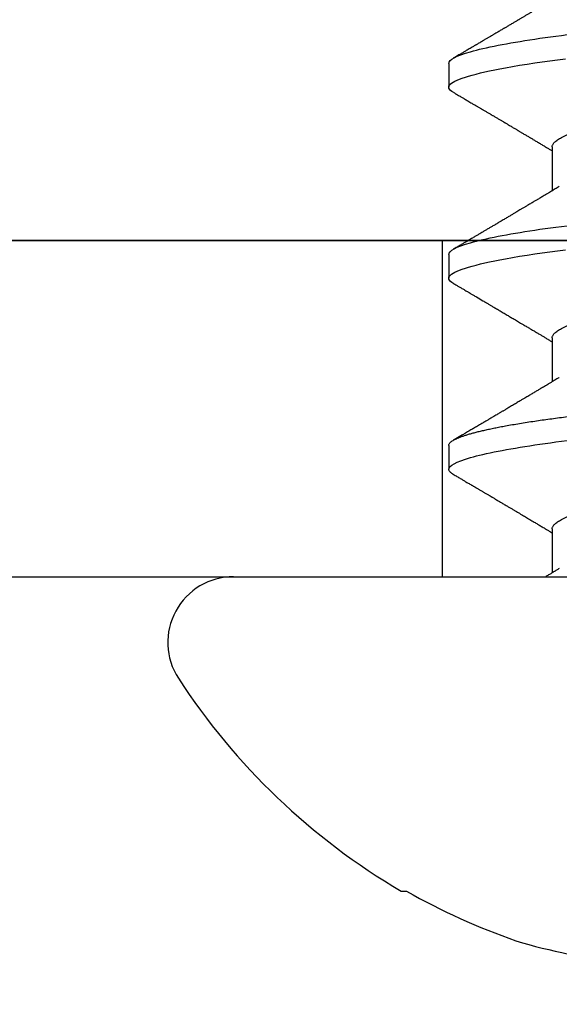
# Model space of a CAD drawing. Units: inches. Extents: x -7 to 108, y 0 to 43.
# Drawn here: x 29 to 29, y 14 to 15 of the extents above; entities that cross this region are included whole.
import ezdxf

# ---------------------------------------------------------------- set-up
doc = ezdxf.new("R2010")
doc.units = ezdxf.units.IN
doc.header["$LTSCALE"] = 0.5
doc.header["$MEASUREMENT"] = 0
doc.layers.add('Arcadia-Profile', color=6, linetype='Continuous')

# ---------------------------------------------------------------- blocks, each defined once
blk = doc.blocks.new('Clip OPG1999-4')
at = {"layer": 'Arcadia-Profile'}
for points in [[(-1.375, -0.875), (1.375, -0.875), (1.375, 0), (-1.375, 0)], [(1.375, 0), (-1.375, 0), (-1.375, -0.125), (1.375, -0.125)], [(0.6395000000000017, -0.125), (0.8604999999999983, -0.125), (0.8604999999999983, 0), (0.6395000000000017, 0)]]:
    blk.add_lwpolyline(points, close=True, dxfattribs=at)
blk = doc.blocks.new('*U103')
at = {"layer": 'Arcadia-Profile'}
for p, q in [((0, 0.1880594397940647), (0, -0.1880594397940647)), ((-0.1168615697508173, 0.1257476613719875), (-0.1168615697508173, 0.1237520369014944)), ((0.04881250045374586, 0.1079999986800151), (0.03993750037124677, 0.1079999986800151)), ((0.1198125056970181, 0.1079999986800151), (0.110937505614519, 0.1079999986800151)), ((0.190812506357009, 0.1079999986800151), (0.1819374971079508, 0.1079999986800151)), ((0.01775000016499817, 0.06957012257745232), (0.001437988054055594, 0.06957012257745232)), ((0.08875000082499085, 0.06957012257745232), (0.07243800489875696, 0.06957012257745232)), ((0.1597500014849835, 0.06957012257745232), (0.143437996392187, 0.06957012257745232))]:
    blk.add_line(p, q, dxfattribs=at)
at = {"layer": 'Arcadia-Profile', "flags": 128}
for points in [[(0.1090448949552467, 0.1063153956203347), (0.1093637354424928, 0.1068223522700547), (0.1097723990598478, 0.1073425087674491), (0.1101713186229833, 0.1077101520248456), (0.1105598708057585, 0.107928169508924), (0.110937505614519, 0.1079999986800151), (0.111286659918612, 0.1079385002230411), (0.1116452099476106, 0.1077519790421619), (0.1120127157065944, 0.1074376668359913), (0.112388700534396, 0.1069931986318209), (0.1127726327704863, 0.1064166036190604), (0.1131639440880861, 0.105706378481726), (0.1135620203276204, 0.1048614965649963), (0.1139323127211114, 0.1039682518730403), (0.1143071975616063, 0.1029613509926763), (0.1146861340220138, 0.101841105586975), (0.1150685446089952, 0.1006082306476848), (0.1154538334960957, 0.09926378949586923), (0.1158413956902944, 0.0978092212815862), (0.1162305986988912, 0.0962463684835746), (0.1166208283623078, 0.09457739441020196), (0.1170114338547208, 0.092804838198834), (0.1174017735168675, 0.09093159648271021), (0.1177912331891697, 0.08896085005845711), (0.1181791620458057, 0.08689612805201552), (0.1186335576354125, 0.08434724663277393), (0.1190839657710363, 0.08167980491505089), (0.1195294239637814, 0.07890095281633824), (0.1199689880578774, 0.07601822066640063), (0.1203698417653598, 0.07326416411487946), (0.1207642147142955, 0.07043429093828246), (0.1211514652454255, 0.06753518272732473), (0.1215310158654113, 0.06457354482129274)], [(0.1800447489502641, 0.1063151572897518), (0.1803637269359264, 0.1068223522700547), (0.1807724088864013, 0.1073425087674491), (0.1811713192829778, 0.1077101520248456), (0.1815598714657511, 0.107928169508924), (0.1819374971079508, 0.1079999986800151), (0.1822866697451655, 0.1079385002230411), (0.1826452106076033, 0.1077519790421619), (0.1830127163665871, 0.1074376668359913), (0.1833887103609495, 0.1069931986318209), (0.1837726425970381, 0.1064166036190604), (0.1841639447480787, 0.105706378481726), (0.1845620301541722, 0.1048614965649963), (0.1849323042145432, 0.1039682518730403), (0.185307198221599, 0.1029613509926763), (0.1856861438485673, 0.101841105586975), (0.1860685544355505, 0.1006082306476848), (0.1864538433226492, 0.09926378949586923), (0.1868413871837262, 0.0978092212815862), (0.1872305993588839, 0.0962463684835746), (0.1876208198557396, 0.09457739441020196), (0.1880114253481509, 0.092804838198834), (0.1884017741768602, 0.09093159648271021), (0.1887912246825998, 0.08896085005845711), (0.1891791535392358, 0.08689612805201552), (0.1896335582954052, 0.08434724663277393), (0.190083966431029, 0.08167980491505089), (0.1905294246237741, 0.07890095281633824), (0.1909689978844327, 0.07601822066640063), (0.1913698332587916, 0.07326416411487946), (0.1917642153742882, 0.07043429093828246), (0.1921514659054182, 0.06753518272732473), (0.1925310165254039, 0.06457354482129274)]]:
    blk.add_lwpolyline(points, dxfattribs=at)
at = {"layer": 'Arcadia-Profile'}
for centre, radius, start, end in [((-0.02444055919093557, 0.1880594433771674), 0.02444055919093689, 7.63333123551244e-14, 122.9948532414494), ((0.09766265544913111, 0), 0.2486626572739934, 122.9948532414491, 149.6224491993525), ((0.1006943975947099, 0.0005396318503878561), 0.2500237902403017, 150.4750364069968, 160.7380469100714), ((0.06414734397142396, 0.0223580301159374), 0.2085000072318982, 163.0856568040487, 174.1885441510601)]:
    blk.add_arc(centre, radius, start, end, dxfattribs=at)
for points, knots in [([(0.03804499971070285, 0.1063201072326296), (0.03777644617552056, 0.1058622494534123), (0.0372660022983311, 0.1049919920581188), (0.03653999079263137, 0.103754852120129), (0.03589375984969223, 0.1026540386788013), (0.03532728884302294, 0.1016894372054602), (0.03484060157078162, 0.1008609316847306), (0.03443368878714992, 0.1001684287346962), (0.03411242102860257, 0.09962179700559615), (0.03387074242516164, 0.09921066116717414), (0.03368409796408933, 0.0988931807675355), (0.03351720121809088, 0.09860932296185876), (0.03334667719735585, 0.09831933007642846), (0.03316825267643964, 0.0980159278655619), (0.03297079038728157, 0.09768019945191986), (0.03275543419847438, 0.09731408658989471), (0.03252272406274592, 0.09691854802545974), (0.03228417706390729, 0.09651314361688224), (0.03202904353807057, 0.09607962351936417), (0.03178311176094795, 0.09566181318865352), (0.03154218289470734, 0.09525257859597014), (0.03131205246524615, 0.0948617395616771), (0.0310619624175601, 0.09443706752367431), (0.03079190074622318, 0.09397858738221698), (0.03051404639683675, 0.09350695907513717), (0.03025207181871536, 0.0930623958029515), (0.030036836434439, 0.09269718762489276), (0.02988298517463761, 0.09243619340458631), (0.02977181505330151, 0.09224760808405641), (0.02965104665915419, 0.09204277716549347), (0.02948817003214188, 0.09176651927516577), (0.02925504283843239, 0.09137121252070335), (0.02896228627268016, 0.09087486249639953), (0.02860559010481012, 0.0902702776412907), (0.02825056025408657, 0.08966872527583591), (0.02790746492357954, 0.08908754636039928), (0.02758569701822822, 0.08854263875429469), (0.02724215516789386, 0.08796103649216347), (0.0268782082653729, 0.0873450743028994), (0.0265156892954046, 0.08673173648118082), (0.02618204024522797, 0.08616744831608614), (0.02588611992410961, 0.08566707861714962), (0.02550192603210633, 0.08501766608668015), (0.02503022287804946, 0.08422063626335641), (0.02448719535638588, 0.08330362637692978), (0.02396055262981811, 0.08241475402465381), (0.02344167953248544, 0.08153947114881666), (0.02292473881896484, 0.08066797689887162), (0.02244785707589791, 0.07986444627063038), (0.0219865803376198, 0.07908763112080974), (0.02152114665844529, 0.07830424778326739), (0.02103269560436338, 0.07748258150955456), (0.02055322819528627, 0.07667655291450659), (0.02011470473059873, 0.07593978732732598), (0.01973787403553118, 0.07530703238146996), (0.01939486805804513, 0.0747313262230076), (0.0190513810752666, 0.07415509792726871), (0.01868249433374203, 0.07353654659760789), (0.01830256861342505, 0.07289985491149542), (0.01793601617162821, 0.07228592061221795), (0.01759452567694275, 0.07171426941133108), (0.01727870922224106, 0.07118585815174816), (0.01696345895370754, 0.07065866106391239), (0.01664363005028946, 0.07012404950817963), (0.01642328310290608, 0.06975600375799695), (0.01631199707205511, 0.06957012257745232)], [0, 0, 0, 0, 0.03729999795076401, 0.07089668568383163, 0.1007932929419186, 0.1269926085394096, 0.1494972104443175, 0.1683087630400002, 0.1834292948324273, 0.1940483582347159, 0.2018183946294743, 0.2093062548008175, 0.2171856369292381, 0.2254565414086436, 0.2340380799306006, 0.244553572243026, 0.2553021870373189, 0.2662841302987471, 0.2776050783302709, 0.2906473422890039, 0.3003502002813458, 0.3109735083405301, 0.3225168770776511, 0.3349797642269884, 0.3483619779784598, 0.3609791110430572, 0.3712369951866735, 0.3781480784579675, 0.3822667824281555, 0.3866189597907582, 0.3948561985066311, 0.404801301437812, 0.4188667681387083, 0.4353481519163849, 0.4541261024399599, 0.4679480429659122, 0.4827699064102994, 0.4985909934752531, 0.5154107871428123, 0.5330403710563989, 0.5486519804407262, 0.5614720383044575, 0.5738879650425232, 0.6016710794346489, 0.6265474157123607, 0.6487710876154734, 0.6742671163474678, 0.6980429285921327, 0.7199683122396081, 0.7399218767956105, 0.7615234518109701, 0.7839946828886594, 0.8070868671801048, 0.8274212581913284, 0.8442389932599398, 0.8588341535358361, 0.8745084876255727, 0.8913749585563812, 0.909438350538461, 0.9266046669786933, 0.9416164651861455, 0.9562266095125842, 0.9698590709690962, 0.9847773504565411, 1, 1, 1, 1]), ([(0.03804472013059623, 0.1063151206235085), (0.03815131130489391, 0.1064906242117609), (0.03839631949484712, 0.1068940330002603), (0.03877237013533019, 0.1073645878508036), (0.03917126878997124, 0.1077326140390222), (0.03956026026133586, 0.1079582175541804), (0.03981214337026273, 0.1079861147994445), (0.03993750037124677, 0.1079999986800151)], [0, 0, 0, 0, 0.1631474425696447, 0.3750072167123124, 0.5851847997029246, 0.7935550752393026, 1, 1, 1, 1]), ([(0.03993750048265454, 0.1080000013052005), (0.04121849640782038, 0.1080000013052005), (0.04271170071610086, 0.1053715279884817), (0.04584006603643331, 0.094423278532771), (0.0474665017596454, 0.08611488941719347), (0.0497202353219528, 0.07096988703325957), (0.05044074958593114, 0.0654932656647893), (0.0517869065537564, 0.05407080236389339), (0.05241326382184042, 0.04813669711564073), (0.05452154632239825, 0.02889490753308221), (0.05610213462172275, 0.01446925657586862), (0.05927286677028221, -0.01446925655465181), (0.06085345506970619, -0.02889490751277046), (0.06296173757051093, -0.04813669709758139), (0.06358809483869088, -0.05407080234668671), (0.06493425180633494, -0.06549326564849745), (0.06565476607023157, -0.07096988701761964), (0.06790849963236312, -0.08611488940405776), (0.06953493535554145, -0.09442327852206667), (0.07266330067599647, -0.1053715279831318), (0.07415650498443327, -0.1080000013027265), (0.07543750090979984, -0.1080000013052009)], [0, 0, 0, 0, 0.1249999999999999, 0.1249999999999999, 0.2499999999999999, 0.2499999999999999, 0.3124999999999999, 0.3124999999999999, 0.3749999999999998, 0.3749999999999998, 0.4999999999999998, 0.4999999999999998, 0.6249999999999998, 0.6249999999999998, 0.6874999999999997, 0.6874999999999997, 0.7499999999999997, 0.7499999999999997, 0.8749999999999998, 0.8749999999999998, 1, 1, 1, 1]), ([(0.04881250045374586, 0.1079999986800151), (0.04892843879060038, 0.1079881510786032), (0.04916132113389793, 0.1079643531075933), (0.04952026391746855, 0.1077707670543959), (0.04988768463125126, 0.1074583449164668), (0.05026369574498801, 0.1070133450317532), (0.05064763670102046, 0.1064368694793685), (0.05103895178908502, 0.1057265876213092), (0.05142589525169328, 0.1049053438563177), (0.05180731559674179, 0.1039852167364286), (0.05218220601193835, 0.1029783152292016), (0.05256114903653497, 0.1018580589948463), (0.05294355735112077, 0.1006251869837231), (0.05332884634838919, 0.09928074896556938), (0.05371639950566021, 0.09782618079934702), (0.0541056085935665, 0.09626333947795507), (0.05449582343133486, 0.09459437434582574), (0.05488642751602058, 0.09282182687474405), (0.05527677417357246, 0.09094860101045166), (0.0556662287252756, 0.08897786352883053), (0.05607716344538005, 0.0867906546666748), (0.05650854064224475, 0.08437091122909601), (0.0569589511023576, 0.08170348321626619), (0.05740441002474483, 0.07892463815963913), (0.05783316768807545, 0.0761128110973055), (0.05824483420354198, 0.07328443641854543), (0.05863920871007267, 0.07045453502103127), (0.05902646675799872, 0.06755539442560421), (0.05940603341038653, 0.06459370066739334), (0.05977734158101811, 0.06157621456422424), (0.06013990086751875, 0.05850969865102273), (0.06050538326644528, 0.05529462996627243), (0.06087439249877846, 0.05191044059091166), (0.06126655326498209, 0.04833578532019489), (0.06166885165878355, 0.04466289319578065), (0.06208165283702982, 0.04089566139160494), (0.06248036541547997, 0.03725667576956049), (0.06286288301119569, 0.03376549505171811), (0.06322741262151865, 0.03043859421878858), (0.06359712043206045, 0.0270642934258527), (0.06397150548783159, 0.02364741391465497), (0.06434999571339262, 0.0201929810754331), (0.06475485900909206, 0.01649789695124726), (0.06518602925952877, 0.01256272460065633), (0.06564312134008432, 0.008390973930859413), (0.0661022871354433, 0.004200248358845915), (0.06655109345330601, 0.000104119046798079), (0.06698850292358571, -0.00388804410978727), (0.06741368346238197, -0.007768541254031813), (0.06783721128744702, -0.01163398063882637), (0.06825828338784135, -0.01547695924901449), (0.06867608350441401, -0.01929021490958815), (0.06908987342523787, -0.02306667678290042), (0.06951239629822048, -0.02692301314567613), (0.06994238290207022, -0.03084734728528149), (0.0703783294151954, -0.0348261477444658), (0.07080585451645938, -0.03872807701022696), (0.07122417277334137, -0.04254585367775787), (0.07163246131124268, -0.04627278696152493), (0.0720304230037847, -0.04990277150019562), (0.07241700028733433, -0.05343869444138294), (0.07279913460035914, -0.05689746009844088), (0.07319390018326644, -0.06029368593862516), (0.0735962185785155, -0.06361366730020146), (0.07400631454634166, -0.06685025664146726), (0.0744230589636885, -0.06999648034721284), (0.07484823246341676, -0.0730631335895926), (0.07527020777593663, -0.07596749111179024), (0.07568768255936043, -0.07871029843258492), (0.0760994425396806, -0.08129359604800213), (0.07651557280161114, -0.08378234074776225), (0.07693530531350667, -0.08617085472774422), (0.07735783982047373, -0.08845369454546548), (0.07778240257553293, -0.0906258500525503), (0.07819630233503894, -0.09262552750603126), (0.07859875082126422, -0.0944599347640982), (0.07898902218077986, -0.09613706998822513), (0.07937832154002322, -0.09770827491364908), (0.07976603021447914, -0.09917133424118107), (0.08015151906602114, -0.1005244201068831), (0.08053417684326192, -0.1017660284270181), (0.08091340648016754, -0.1028950785386136), (0.081288632708997, -0.1039108403342133), (0.08165928993557259, -0.1048129609484758), (0.08202486687673982, -0.1056014390249644), (0.08238484110072086, -0.1062766746991435), (0.08275959092288332, -0.1068725239838284), (0.08314743759267884, -0.1073661674289403), (0.08354625572356866, -0.1077338297271653), (0.08393524849699574, -0.1079518796658459), (0.08430319611883164, -0.1080221209539949), (0.08466130166283037, -0.1079589480336192), (0.08502029010445256, -0.1077717353580376), (0.08538760052768168, -0.1074599632900211), (0.08576398345684311, -0.1070058094322852), (0.08603711623156762, -0.1066201869275702), (0.08618606328001377, -0.106347195831813), (0.08620529935751264, -0.106311939826881)], [0, 0, 0, 0, 0.01016213659209906, 0.02041242134982522, 0.03074591074460373, 0.04115737421794577, 0.05164131176348427, 0.06219196380274786, 0.07280331698685287, 0.08257846948507717, 0.09239444412270405, 0.1022461445774501, 0.1121283655166652, 0.1220357947217507, 0.1319630600289922, 0.1419046663470133, 0.1518551355390845, 0.1618089282889176, 0.1717604643244627, 0.1817042503559142, 0.1916347279128974, 0.2033138068192652, 0.2149579949620966, 0.2265586058760375, 0.238107169895546, 0.2487432909861226, 0.2593214270477507, 0.2698354890043412, 0.2802795587687488, 0.2906480536490996, 0.3009356144107426, 0.3111371737249982, 0.322294107899156, 0.333541641002681, 0.3448913233977466, 0.356336246785175, 0.3678691281027577, 0.377541710730969, 0.3872654355476093, 0.3970354952767584, 0.4068469576217673, 0.4166947494310446, 0.4265736739372022, 0.4382492497753868, 0.4499518924109833, 0.4616726444691001, 0.4734024736668253, 0.4842601334974889, 0.495110594280722, 0.5059466828776559, 0.5167612867298289, 0.5275473791327719, 0.5382980525940078, 0.5490065234660431, 0.5607290944126145, 0.5723841003353746, 0.5839633065548915, 0.5954588422648489, 0.6068632013162812, 0.6181692684244281, 0.6293703138354219, 0.6405384756965508, 0.6518106982494695, 0.6631834808076553, 0.6744443200328286, 0.6857884151566895, 0.6972084419299014, 0.7086967263577525, 0.7193845052835499, 0.7301174238444869, 0.7408887443132373, 0.7516916557139385, 0.7625191461905677, 0.7733641581522822, 0.7842195363452971, 0.7941733501845322, 0.8041242763816937, 0.8140667849371827, 0.8239953415164154, 0.8339045259328873, 0.8437888993985102, 0.8536431599067237, 0.8634621043728544, 0.8732406219408149, 0.8829737487648698, 0.8926566669896446, 0.9022847061543025, 0.9135553062519985, 0.9247364196438749, 0.9358213859026018, 0.9468039277854674, 0.9569660631644765, 0.9672163479222028, 0.9775498360613053, 0.9879613008096574, 0.9984452370622199, 1, 1, 1, 1]), ([(0.07404372511874513, 0.06689210723174943), (0.07387062612082573, 0.06718046173642733), (0.0735469456499942, 0.06771966024688192), (0.07309560466667975, 0.06847237291736397), (0.07271122830794852, 0.069113832657961), (0.07237840800581452, 0.06966958767753129), (0.07207635023202386, 0.07017424838320219), (0.07178507309848925, 0.07066111042759582), (0.07142299638842253, 0.07126662339800172), (0.07099757097104131, 0.07197849930474032), (0.07051553579103143, 0.07278573366454433), (0.06999272982981708, 0.07366184378544016), (0.06940337592831725, 0.07465026077465398), (0.06871921833883299, 0.07579870682735912), (0.06799486723664572, 0.0770158011021631), (0.06735657794476069, 0.07808930139642056), (0.06682960984401554, 0.07897621570561464), (0.06644280540874803, 0.07962754442031317), (0.06611144590270612, 0.08018576373098929), (0.0658173556305961, 0.08068134679117822), (0.06551164050338798, 0.08119668592268825), (0.06514582916557998, 0.08181356930424766), (0.06473609051777274, 0.0825048108357298), (0.06430730887140967, 0.08322852321427687), (0.06388424909641621, 0.08394287802283662), (0.06346446054555344, 0.08465202353797752), (0.06304798019757385, 0.08535584538568886), (0.0626444148759937, 0.08603814020808498), (0.06227961750930788, 0.08665510605126903), (0.06196686530464035, 0.08718422772589474), (0.06170761806201952, 0.08762292837748431), (0.06147201305216932, 0.08802170571407064), (0.06123999705936001, 0.08841451293234615), (0.060993765819644, 0.08883142437257385), (0.06071132418447256, 0.08930979660995053), (0.06037958603422666, 0.08987178151778652), (0.05998449402725825, 0.09054130891220824), (0.05953125112940327, 0.09130962399012299), (0.05910295671866805, 0.09203594756780342), (0.05871481730342332, 0.09269437498440825), (0.05839942977102552, 0.09322951191974527), (0.05810945182806293, 0.09372167865758119), (0.05786628178055331, 0.09413445741599435), (0.05767400747695106, 0.09446091591883432), (0.05752582128973316, 0.09471251052424767), (0.05737239584343357, 0.09497307234994734), (0.05717279018369936, 0.0953120667211822), (0.05689467143034754, 0.09578449115754895), (0.05657107923282112, 0.09633426700374326), (0.05618128273815515, 0.0969966874583017), (0.05576490856490679, 0.0977044896044128), (0.05533604127563052, 0.09843372459018651), (0.05492938260355373, 0.09912536438963171), (0.05451161939840077, 0.09983609149829187), (0.05405213057878555, 0.1006179918062293), (0.05351055994141873, 0.1015398624717974), (0.05288859361055387, 0.1025989219922443), (0.05219148208964342, 0.1037864196764477), (0.05145882157936299, 0.1050349025298245), (0.0509598418075452, 0.1058856274415594), (0.05070498278116631, 0.106320143898873)], [0, 0, 0, 0, 0.02202127790474514, 0.04117792526880956, 0.05746547749747186, 0.07098457196243994, 0.0835926768823654, 0.0959751724792865, 0.1081317193805355, 0.1297865311452261, 0.1502749371187684, 0.1696925470131249, 0.1965877658558378, 0.2256234402973248, 0.2572197805261767, 0.2893232724379106, 0.307398206626998, 0.3247688677248986, 0.3389235970361427, 0.3499031513811721, 0.3625008823277728, 0.3781567622237325, 0.3968628972262642, 0.4151179054495201, 0.4332382471070301, 0.4512241577640018, 0.4690755765593375, 0.4867850656649971, 0.503128106504001, 0.516005534708609, 0.5270291316178205, 0.5364929393627375, 0.5463326175776222, 0.5569000770200788, 0.5681961390513157, 0.5827065509647785, 0.599629375807296, 0.6190976896831494, 0.6411137977394756, 0.6548386860053445, 0.6691424371021196, 0.6817855033131753, 0.6922421036079578, 0.7005116947741261, 0.7065934032875529, 0.7113610774723297, 0.7203101723750156, 0.7323512241158153, 0.7472555987365516, 0.7620796769566399, 0.7826758495248832, 0.8010239421672156, 0.8174726935154571, 0.8352100870208006, 0.8550036465109491, 0.8768543193863679, 0.9052161490653817, 0.935421698922232, 0.9670159716536252, 1, 1, 1, 1]), ([(0.109045169952072, 0.1063204005625775), (0.1088143625418052, 0.1059268839155636), (0.1083766441803071, 0.1051805930501435), (0.107755653467887, 0.1041223238288476), (0.1072062058067047, 0.1031862444031897), (0.1067282945345447, 0.1023722664626212), (0.1063219194319611, 0.101680306583138), (0.1060067859042348, 0.1011438294819857), (0.1057724726558753, 0.1007449993373322), (0.1056085419789685, 0.1004660137582656), (0.105482525806929, 0.1002515502225978), (0.1053476896686973, 0.1000221088844158), (0.1051745635061039, 0.0997275169894003), (0.1049359811225283, 0.09932162324116556), (0.1046491789721529, 0.09883379066528297), (0.1043225004283634, 0.09827818824683954), (0.1036320731211404, 0.09710427561650326), (0.1029194454120805, 0.09589324004587185), (0.1022017425877131, 0.09467440824206941), (0.1018349336848789, 0.0940516274406944), (0.1015085301132466, 0.09349759602890417), (0.1012257277061739, 0.09301766866838435), (0.1009595720178567, 0.09256610507983032), (0.1006776397702129, 0.09208785361460992), (0.1003502923849169, 0.09153269553850718), (0.09998037339153854, 0.09090551634161104), (0.09958483745917235, 0.09023510519236977), (0.09918063954912704, 0.08955024435181258), (0.0987763816450471, 0.0888655272580432), (0.09834804583424628, 0.08814026697357003), (0.09790527287257866, 0.08739084292659927), (0.09746538558554008, 0.08664663374595039), (0.09706979913843128, 0.08597763087379962), (0.0967004647102705, 0.08535321750949842), (0.0963204403613318, 0.08471098940376676), (0.09590228593902594, 0.0840045666312439), (0.09545575478469459, 0.0832505577903393), (0.09499993719177091, 0.08248123139042773), (0.09452931118828545, 0.08168728275108128), (0.09402352618056753, 0.08083448000593751), (0.09353517938110123, 0.08001154160682988), (0.09309877068038297, 0.07927655529307076), (0.09275512758647153, 0.07869803445499635), (0.09245803451380752, 0.07819809951813284), (0.09217209426652317, 0.07771707695063057), (0.09185945854447297, 0.07719134298359398), (0.09151308481654041, 0.07660912016307986), (0.09115448457903952, 0.07600662594117358), (0.0906977635853572, 0.07523963279577162), (0.09016003536300943, 0.07433722538095333), (0.08954272381285122, 0.07330219022131912), (0.08892823390906202, 0.07227278637952095), (0.08841880782093625, 0.0714201538617858), (0.0880066504826047, 0.07073082190705549), (0.08771232843794508, 0.070238847411217), (0.0874810078312045, 0.06985234071111757), (0.08734765873976436, 0.0696296598301207), (0.08731200575278919, 0.06957012257745232)], [0, 0, 0, 0, 0.03205596430675583, 0.06079304020774445, 0.08621354951323232, 0.1083195500238571, 0.1271128841783594, 0.1425952994107642, 0.1520348312594247, 0.1596131401484126, 0.1653304937754738, 0.1695118862447308, 0.1783116574970137, 0.1893388956004842, 0.2025928014625957, 0.2180726464994393, 0.2346243881504373, 0.2982816845716255, 0.3168004589929551, 0.3340051213166522, 0.3490647512116303, 0.3619805007477979, 0.3731441779349475, 0.3858931078477285, 0.4009880281335792, 0.418427817653147, 0.4370553532813964, 0.4556805231733562, 0.4743032012086716, 0.4929236330105625, 0.5148614836985669, 0.5354616075448169, 0.5536634937670124, 0.5694687026031579, 0.5864332355618997, 0.6060951897851762, 0.6271471645225328, 0.6480041880801733, 0.6689241092311985, 0.6919945142279814, 0.7176686612210237, 0.7361588394697562, 0.7520524023554905, 0.7649461563516091, 0.7770188480145365, 0.7913698974258832, 0.8079225268354174, 0.8246180544179269, 0.8406322498777574, 0.8706429651807123, 0.898422993809762, 0.9253143087039412, 0.9548470783977301, 0.9683278739631145, 0.9817487688220631, 0.9951202449114941, 1, 1, 1, 1]), ([(0.1198125014858746, 0.1080000013052005), (0.1210934974135469, 0.1080000012552511), (0.1225867017229412, 0.1053715278869105), (0.1257150670417992, 0.09442327834877817), (0.1273415027624321, 0.08611488920320953), (0.1295952363193749, 0.07096988679848293), (0.1303157505813353, 0.0654932654269067), (0.1316619075449843, 0.05407080212641491), (0.1322882648136741, 0.04813669687350552), (0.1343965473149673, 0.02889490728424571), (0.135977135613512, 0.01446925633415308), (0.1391478677583553, -0.01446925676244559), (0.1407284560548945, -0.02889490769425906), (0.1428367385512068, -0.04813669723805925), (0.1434630958179532, -0.05407080247375795), (0.1448092527853007, -0.06549326575577785), (0.1455297670488491, -0.07096988711419927), (0.1477835006093606, -0.08611488946836543), (0.1494099363306844, -0.0944232785648631), (0.1525383016470521, -0.1053715279948952), (0.1540315059533164, -0.1080000013052009), (0.1553125018769812, -0.1080000013052009)], [0, 0, 0, 0, 0.1250000000000002, 0.1250000000000002, 0.2500000000000003, 0.2500000000000003, 0.3125000000000003, 0.3125000000000003, 0.3750000000000003, 0.3750000000000003, 0.5000000000000001, 0.5000000000000001, 0.6249999999999999, 0.6249999999999999, 0.6874999999999999, 0.6874999999999999, 0.7499999999999999, 0.7499999999999999, 0.8749999999999999, 0.8749999999999999, 1, 1, 1, 1]), ([(0.1450437486951408, 0.06689206139894477), (0.1448757366699471, 0.06717194317794029), (0.144563525440887, 0.0676920382967876), (0.1441312852621799, 0.06841285375957806), (0.1437706984439373, 0.06901457090233043), (0.1434817694121211, 0.06949699735300685), (0.143264460003083, 0.06985994865570655), (0.1431096244899148, 0.07011868572690494), (0.1429807391633737, 0.07033406768993089), (0.1428403169244277, 0.07056878837635727), (0.1426600306391101, 0.07087022868771164), (0.1424442641696366, 0.07123109119064752), (0.1421192580653639, 0.07177485681392382), (0.1417187488628997, 0.07244535047123302), (0.1412710458056594, 0.07319540235835875), (0.1408811865073485, 0.07384892258069042), (0.1405388916158472, 0.07442303708854148), (0.1402358874165195, 0.07493144449859246), (0.1399616813046993, 0.07539173738419391), (0.1396870473840739, 0.07585292218635642), (0.1393767595978215, 0.07637412164462454), (0.1390150286633016, 0.07698205691232607), (0.1386199925984819, 0.0776462607398849), (0.1381587351783491, 0.07842223401989434), (0.1376438666749209, 0.07928888560919134), (0.1370887256149782, 0.08022396799731668), (0.1365623364326698, 0.08111116785788486), (0.1360782188486169, 0.08192759185789411), (0.1356819253398065, 0.08259624424352374), (0.1353597305347556, 0.08314006237045168), (0.1350929345608805, 0.08359049289757658), (0.1348228632903083, 0.08404659733581488), (0.134539994149705, 0.08452441062343086), (0.1342261298720935, 0.08505478318927118), (0.1338959447587627, 0.0856128804341898), (0.133548132749139, 0.08620095861888855), (0.1331903823614056, 0.08680607512807104), (0.1327991042852297, 0.08746806735017687), (0.1324029976452366, 0.08813851767970382), (0.1320400149527163, 0.08875308980742824), (0.131746457972941, 0.08925029292235598), (0.1315352573054938, 0.08960804487881546), (0.1313652758326906, 0.08989607031970026), (0.1311900261388157, 0.09019300450501389), (0.1309595457609252, 0.0905836075984463), (0.1306822892441346, 0.09105360267043316), (0.1303820344331328, 0.09156267294944564), (0.1300825217151065, 0.09207062077826889), (0.1296615857045786, 0.09278467680783464), (0.129138151004101, 0.09367287750581488), (0.1285313435476567, 0.0947030911330855), (0.1279931175995621, 0.09561721560904646), (0.1275246512643129, 0.09641314885629404), (0.1271434938315323, 0.09706092616408268), (0.1268289565569418, 0.0975956324175149), (0.1265374590047124, 0.09809121485037631), (0.1262231827119145, 0.09862567629533592), (0.1258652810263428, 0.09923440262050498), (0.1254643217219886, 0.09991657836845391), (0.1250123649948058, 0.1006856897746551), (0.1244998241294439, 0.10155814598324), (0.1239184474633834, 0.1025480835617563), (0.1232542364491955, 0.103679504450406), (0.122507130424097, 0.1049525502434236), (0.1219816008604191, 0.1058485394061246), (0.1217049880244385, 0.106320143898873)], [0, 0, 0, 0, 0.02137453997794996, 0.03971960572081239, 0.05503094583273143, 0.06730488744126727, 0.07653861960489969, 0.08272955068496071, 0.08704773696088204, 0.09297292776507447, 0.1006384961188758, 0.1100456232896005, 0.1205022711167418, 0.1421167907716036, 0.1611823399833813, 0.1776957933166876, 0.1919420963975779, 0.2049470327309112, 0.2164479239809582, 0.2270227940162368, 0.2400919491317985, 0.2561636049797705, 0.273342228930768, 0.2906917829174193, 0.3152692231954866, 0.3393455486172591, 0.3618956717069428, 0.3828160183488333, 0.4014942974986359, 0.4127882734401229, 0.4242030652289611, 0.4357718563148922, 0.4474947503987141, 0.4605596056976629, 0.4761234674507779, 0.4899527890169661, 0.5052948288514194, 0.5221502571330521, 0.5403026671016359, 0.5562827702288339, 0.5688855936852953, 0.5781094539251631, 0.5834850849871605, 0.5907836395399277, 0.6006849483942611, 0.61318043877299, 0.6265123480956833, 0.6393823862021656, 0.6517899424976017, 0.6807847908033015, 0.7068857985625325, 0.7300762340696538, 0.7502422925807842, 0.7673581017811794, 0.7792895749105505, 0.7908632578101725, 0.8050065306004658, 0.8198877082527338, 0.8370983876671587, 0.8568166181504253, 0.8782968926215249, 0.9033512251771001, 0.9319848200835349, 0.9642001647352613, 1, 1, 1, 1]), ([(0.1800450239470912, 0.106320143898873), (0.1798770077617409, 0.1060336854911221), (0.1795628038840178, 0.1054979850624158), (0.1791241298917186, 0.1047502910663831), (0.1787498961024028, 0.1041125213398724), (0.1784258866503485, 0.1035605262202268), (0.1781338918146389, 0.1030630663086556), (0.1778565420160163, 0.1025907145936098), (0.1775572366602773, 0.1020810005631216), (0.17722267415812, 0.1015113154857783), (0.1768354921935291, 0.100852264986194), (0.1764121191565984, 0.1001316868039193), (0.1760227518786639, 0.09946923771008498), (0.175696425851612, 0.09891412677525446), (0.175460760694218, 0.09851331838207722), (0.175257728154925, 0.09816807364778102), (0.1750675642876605, 0.0978447181686053), (0.174871714612431, 0.09751176739147294), (0.1746514794669096, 0.09713740314218189), (0.1744073278434293, 0.09672239188352671), (0.1741380342243382, 0.09626481138302845), (0.1738484062720929, 0.09577272207373033), (0.1735630312938312, 0.09528799609853644), (0.1732796556237819, 0.09480670263685287), (0.1730026413342998, 0.09433634289360793), (0.1727049133720016, 0.09383092606289667), (0.1724057970449593, 0.09332320997481558), (0.1721345540912846, 0.09286300440643602), (0.171919962427669, 0.09249888936247519), (0.171745661073313, 0.09220324724364914), (0.1715746009571752, 0.09191313053187278), (0.1713699270362241, 0.09156597468714933), (0.1711209096266693, 0.09114376996689177), (0.1708381878816656, 0.09066449503637841), (0.1705391584322626, 0.09015775562412687), (0.1702412260851425, 0.08965287065726413), (0.1699511044195248, 0.08916149421221364), (0.1696690200686355, 0.08868372069603847), (0.16940336874314, 0.08823397728908633), (0.16916901254503, 0.08783724694025752), (0.1689774903026464, 0.08751309347675873), (0.1688098414587884, 0.08722941138734219), (0.168633596445817, 0.08693122847281343), (0.1684024315677135, 0.0865402007903966), (0.168106911414549, 0.08604036618621258), (0.1677641896822664, 0.08546094468184906), (0.1674113979709659, 0.08486471017920438), (0.1670709568668265, 0.08428947349712557), (0.1667461080797814, 0.08374083668354748), (0.166447846135755, 0.08323723270327799), (0.1661965391932512, 0.08281306215190742), (0.1659962583986392, 0.082475054917591), (0.1658193352747226, 0.08217655333620977), (0.165627549602597, 0.08185304991285092), (0.165398673926763, 0.08146701715431792), (0.1651356273086879, 0.08102350617035636), (0.1648470070453918, 0.08053703122617106), (0.1645414261898672, 0.08002209429664964), (0.1642233235840074, 0.07948631833775233), (0.163895555556822, 0.07893443406697864), (0.1635812251430178, 0.07840535912087754), (0.163307460500576, 0.07794476020281715), (0.1630677232934996, 0.07754156287433522), (0.1628260398571442, 0.0771351946580281), (0.1625456080744137, 0.07666376163335498), (0.1622324466742633, 0.07613759896229544), (0.1617619749216459, 0.07534741307283932), (0.1611619423805202, 0.07434036841189284), (0.160446593523945, 0.07314106004147014), (0.159765512884487, 0.0720002969510607), (0.1592273292233166, 0.07109983896719951), (0.1588096066686813, 0.07040147286390974), (0.1585454704295355, 0.0699600614703626), (0.1583762485757738, 0.06967744403762621), (0.1583119880796566, 0.06957012257745232)], [0, 0, 0, 0, 0.02333509924237813, 0.04363852597719956, 0.06091170030588817, 0.07529345009658195, 0.08861298451989195, 0.1014425289905383, 0.1137816690203976, 0.1301460635414095, 0.147863529556309, 0.1674899156142851, 0.1888703086408433, 0.2018558646978038, 0.2127352325678691, 0.2215405634629031, 0.2299983355161903, 0.2390941150451944, 0.2486852833566233, 0.2605194558704712, 0.272927574394006, 0.2859917982196257, 0.3006400387150894, 0.3124508396403084, 0.3252360850788202, 0.3389955728262497, 0.3536674975940047, 0.3666414103543071, 0.3765303774768303, 0.3833644742698601, 0.3907561157570029, 0.400195321951603, 0.4116815555736324, 0.4251982290469948, 0.4392943693641937, 0.4530248105296251, 0.4663900313000411, 0.4793897537996979, 0.4920099865478998, 0.5030921914981478, 0.511766271918037, 0.5184649755435581, 0.5262456485102068, 0.5361044909265223, 0.5503829272568628, 0.5670460298760681, 0.5834062519948877, 0.5990616173976008, 0.614012948939824, 0.6282066880874917, 0.6401875670830991, 0.6486552623872202, 0.6558127707163877, 0.6645690653618318, 0.6750806351402168, 0.6873465485730319, 0.7008012086186964, 0.7148258668428562, 0.7294198063637396, 0.7445826166494378, 0.7599271367510296, 0.7726608750474052, 0.7822313646455998, 0.7928871513947376, 0.8058825694458778, 0.820774340628663, 0.8359107632861507, 0.8705006409398477, 0.903141856085842, 0.9340312297127079, 0.9638547301446232, 0.9768513943936806, 0.9912095226023191, 1, 1, 1, 1]), ([(0.1908125023421565, 0.1080000013052005), (0.1920934982697169, 0.1080000012575799), (0.193586702579065, 0.1053715278916294), (0.1967150678980012, 0.09442327835727626), (0.1983415036187566, 0.08611488921305943), (0.2005952371759534, 0.070969886809229), (0.2013157514380097, 0.06549326543777356), (0.2026619084018542, 0.05407080213721738), (0.2032882656705208, 0.04813669688449407), (0.2053965481717892, 0.02889490729545274), (0.2069771364703747, 0.01446925634496621), (0.210147868615401, -0.01446925675329602), (0.2117284569120788, -0.02889490768635516), (0.2138367394085989, -0.04813669723205605), (0.2144630966754093, -0.05407080246836982), (0.2158092536427798, -0.06549326575131609), (0.2165297679063478, -0.07096988711023), (0.2187835014669517, -0.08611488946585633), (0.2204099371883643, -0.09442327856328969), (0.2235383025049291, -0.1053715279945808), (0.2250315068112911, -0.1080000013052014), (0.2263125027350306, -0.1080000013052009)], [0, 0, 0, 0, 0.125, 0.125, 0.2499999999999999, 0.2499999999999999, 0.3124999999999999, 0.3124999999999999, 0.3749999999999998, 0.3749999999999998, 0.4999999999999997, 0.4999999999999997, 0.6249999999999997, 0.6249999999999997, 0.6874999999999997, 0.6874999999999997, 0.7499999999999997, 0.7499999999999997, 0.8749999999999998, 0.8749999999999998, 1, 1, 1, 1]), ([(0.2160438318541829, 0.06689192390053167), (0.2159219456552322, 0.06709494227743784), (0.215704730937528, 0.06745674352982478), (0.2154180370450511, 0.06793468847099904), (0.215186402271943, 0.06832094972123537), (0.2149759203064061, 0.06867210805991819), (0.2147272014067934, 0.06908719116504036), (0.2144393612640805, 0.0695677804315169), (0.2141297701576477, 0.07008498594635748), (0.2136859872945571, 0.07082671520687978), (0.2130965473546631, 0.07181268556858855), (0.2124474495594679, 0.07289974709380553), (0.211875560919184, 0.0738583115951772), (0.2113867930408801, 0.0746781481181027), (0.210886993525051, 0.07551704968133555), (0.2104000432549125, 0.0763349976344041), (0.2099641469115188, 0.0770675696879417), (0.2096269393802004, 0.07763463948068505), (0.2093563759260064, 0.07808976030362791), (0.2091063700774498, 0.07851040470004911), (0.2088301256737086, 0.07897538191873865), (0.208547560004634, 0.07945112390084974), (0.2082734349536786, 0.07991286230649042), (0.2080084659125419, 0.0803592728388618), (0.207745575563699, 0.0808023356203722), (0.2074920825983266, 0.08122970678840558), (0.2072562382802126, 0.08162739390039375), (0.2070534469152996, 0.0819694428843083), (0.2068809873118163, 0.08226037339343018), (0.2067069971759619, 0.08255394970806984), (0.2065008296235789, 0.08290189778035595), (0.2062426276756764, 0.08333776216973865), (0.2059481847903903, 0.08383489534732425), (0.2056321483442858, 0.08436875303854263), (0.2053019057992067, 0.08492671051673151), (0.2049608645417376, 0.08550312129639037), (0.2046305003462265, 0.0860616776286931), (0.204333864670561, 0.08656337936143776), (0.2040923562937937, 0.08697192217438987), (0.2038889794647396, 0.08731603348998851), (0.2036842875397351, 0.08766243216542557), (0.2034347487616479, 0.08808479297702165), (0.2031350913555894, 0.08859211065078121), (0.2028027325298893, 0.08915495379642069), (0.2024703386539635, 0.08971803071855033), (0.2021407654407206, 0.09027648959167012), (0.2018275570630088, 0.0908073292864997), (0.2015381979808115, 0.09129789306910929), (0.2012920076061775, 0.09171535212307802), (0.2010918581833465, 0.09205481620658862), (0.2009204856490303, 0.09234549390977209), (0.2007441789687849, 0.09264457036732843), (0.2005332045757324, 0.09300254511398753), (0.2002832881102634, 0.09342664234120823), (0.2000168927605053, 0.09387877424067836), (0.1997564777849821, 0.0943208879922599), (0.1995122402776133, 0.09473558071365007), (0.1992842021826107, 0.09512285387441866), (0.1990063539144877, 0.09559475915617766), (0.1986847264197849, 0.09614119584116532), (0.1983212758114554, 0.09675878320253561), (0.1980083999982583, 0.0972905661443173), (0.1977410556285726, 0.09774506596559229), (0.1975094894818419, 0.09813881280434655), (0.197260645210017, 0.09856196025145048), (0.1969667158903619, 0.09906185749725216), (0.1965919585212532, 0.09969944313721069), (0.1961726762537097, 0.1004128164862625), (0.195745517446678, 0.1011399265217396), (0.1953803601891888, 0.1017615536010026), (0.1950578629476976, 0.1023107320765786), (0.1947586847310063, 0.1028202490546968), (0.1944454586115079, 0.103353783724486), (0.1941009582865458, 0.1039407137724533), (0.1937029370437884, 0.1046189249559162), (0.1932304202546575, 0.1054242934928298), (0.192888968898707, 0.1060064511263286), (0.1927049795178704, 0.106320143898873)], [0, 0, 0, 0, 0.01550447398574309, 0.02763069132516712, 0.03649071020511517, 0.04500075347321827, 0.05443806865474639, 0.06817286069821041, 0.08168424278371553, 0.09390966634728871, 0.1247670981340003, 0.156897365138743, 0.176808622635577, 0.1978506467474231, 0.2193920741900718, 0.2407453338479711, 0.260178347237344, 0.2752072013566941, 0.2839432369962692, 0.2948456077489808, 0.3072462999101901, 0.3193553425706984, 0.331075124912833, 0.3424053319838013, 0.3533454085777233, 0.3648072660553382, 0.3749398928520276, 0.3836189583032175, 0.3908435683381929, 0.3970842757912533, 0.4059632952220723, 0.4173245413447005, 0.430254326954739, 0.4437942425198572, 0.4579448785634709, 0.4727063894363158, 0.4876462764762764, 0.5004349083500791, 0.5108683400354231, 0.5187206876828764, 0.5266070063045282, 0.5372128534836582, 0.5508409957546382, 0.5651858151875956, 0.5800108793782985, 0.5936533992457281, 0.6076440117008727, 0.6203671272155373, 0.630945096946812, 0.639376999271689, 0.6461699064170553, 0.653038969740668, 0.6621084533824445, 0.6733762165717312, 0.6852697481298505, 0.6964685272321525, 0.7069724005113014, 0.7167813565784062, 0.7258948713012869, 0.742828528287571, 0.7582968400424615, 0.7728144465868969, 0.7832279045047903, 0.7928259780787391, 0.8027242879336549, 0.8153695277656829, 0.8307959490879678, 0.851148264449584, 0.8695489762372057, 0.8860119563479316, 0.8983524965168102, 0.9112482852011314, 0.9246989692893084, 0.9388614779086063, 0.9558093011848015, 0.9761880596692606, 1, 1, 1, 1]), ([(0.003043832738754304, 0.06689192390053167), (0.002921949806005131, 0.06709494314844955), (0.002704739989582094, 0.06745674748459018), (0.002418034712814432, 0.06793468485322629), (0.002186408740213253, 0.06832095275324646), (0.001975918462843396, 0.06867210645310662), (0.001727200144227226, 0.06908719128138285), (0.001439359977652543, 0.06956778149819831), (0.001129762107121124, 0.07008498384596296), (0.0006859950798094872, 0.07082672152196245), (0.0003146012935992815, 0.07144774933648579), (3.935815567857048e-05, 0.0719087145228352), (5.724655466110562e-06, 0.07196504244007684)], [0, 0, 0, 0, 0.1201309454682727, 0.2140875676613946, 0.2827361820475873, 0.3486739575450403, 0.4217960394625168, 0.5282157107233526, 0.6329045733693157, 0.7276293645617329, 0.9667175069476797, 1, 1, 1, 1]), ([(0.01775000016499817, 0.06957012257745232), (0.01788549458999356, 0.06955971558838714), (0.01815787753279174, 0.06953879453346312), (0.01857937349565475, 0.06936852638857616), (0.01901218932574622, 0.06909338575980728), (0.01945636031045339, 0.06870107572064743), (0.01991079195901335, 0.06819260778617009), (0.0203656632125444, 0.06757808291538492), (0.02081948052565963, 0.06686481995684046), (0.02127086194160555, 0.06606014786558756), (0.02172774074068329, 0.06515060409455176), (0.02218910730654855, 0.06413713215727279), (0.02267194501853353, 0.06297797728039756), (0.02317542823398355, 0.061661214504666), (0.0236983736420342, 0.06017570124359084), (0.02422122344719568, 0.05857275230968506), (0.02474245702068067, 0.05685725132209773), (0.02526054843366055, 0.05503472286796596), (0.02577402936012341, 0.05311125832659291), (0.02628144716875447, 0.05109345979793334), (0.02677322467773635, 0.04902292796954644), (0.02724848221498277, 0.04691184784821134), (0.02770656567923524, 0.04477171285025916), (0.02815470577284707, 0.04257281295919091), (0.02859195710384732, 0.04032202251264616), (0.02901761474121045, 0.03802625942899729), (0.02945564981619775, 0.03555045212005092), (0.02990842093293011, 0.03286956868244761), (0.0304040861199546, 0.02996088588732393), (0.03091503434559328, 0.02695544456071897), (0.03142259657489888, 0.02397180960957268), (0.03192349900954738, 0.02102682532565625), (0.03241530105404777, 0.01813545419213591), (0.03291577361061115, 0.01519309857013029), (0.03342360048962334, 0.01220749458913106), (0.03393740039100912, 0.009186786594048701), (0.03445572732974433, 0.006139452283552949), (0.03497709840183916, 0.003074223621831074), (0.0354913405169679, 5.091357334796598e-05), (0.03599693917512781, -0.002921586877477456), (0.03649256597483941, -0.005835458495455637), (0.03698557970648508, -0.00873395789009157), (0.03747469832641848, -0.01160957061832368), (0.03795867960078425, -0.01445497856992484), (0.03842729891168517, -0.01721007672073638), (0.03887984282855328, -0.01987063994317939), (0.03931578970951222, -0.02243364103638301), (0.03974330406138904, -0.02494711794306026), (0.04016164651920029, -0.02740639496378394), (0.04058541003625749, -0.02989875162982347), (0.04101368197761701, -0.03241264627835827), (0.04144217533094263, -0.03494677842111882), (0.04187281507249452, -0.03742136689215947), (0.04231811182122769, -0.03984718366570261), (0.04277593210920472, -0.0422248760323094), (0.04324609372703847, -0.044546288923764), (0.04372733336321488, -0.04680341892404938), (0.04421035906400661, -0.04895186468473511), (0.04469350977323927, -0.05098891902914682), (0.04517524219650326, -0.05291288993394749), (0.0456625634939094, -0.05475228334475801), (0.04615425355789071, -0.05650138445378916), (0.0466490421985597, -0.05815487100918526), (0.04713618345472526, -0.05967832088725755), (0.04761434033865086, -0.06107428488099353), (0.04808238609122384, -0.06234637952610544), (0.04854864781235158, -0.06351893084560167), (0.04901215014326432, -0.06459177647495506), (0.04948914824638351, -0.06559236562084214), (0.04988746849546999, -0.06636024089410819), (0.05013020313365146, -0.06675406201951883), (0.05020579937507463, -0.06687671199274359)], [0, 0, 0, 0, 0.01373179458035289, 0.02760487464998013, 0.0416099083787183, 0.05573691055479175, 0.06997527535678347, 0.08431383854642967, 0.09791440826654427, 0.1115834426032189, 0.1253103673931578, 0.1390843671252029, 0.1528943569131737, 0.168335736303263, 0.1837920869454152, 0.199247470762841, 0.2146859731333402, 0.2300917524226351, 0.245449207539779, 0.2607430562467669, 0.2759583722477545, 0.2903317434283973, 0.3046092913945863, 0.3187795997917072, 0.3328319111565547, 0.3467559298601413, 0.3605421158803667, 0.3766969242187158, 0.3930290069538735, 0.4095446106366969, 0.4262273167498516, 0.4412497745223865, 0.4563781971937718, 0.4715986964138205, 0.4868968287694863, 0.5022576554629495, 0.517665867053614, 0.5331058310841733, 0.5485617271529589, 0.5632498690753747, 0.5779243387615475, 0.592571539881076, 0.6071780403426776, 0.6217306347962483, 0.636216436913012, 0.6498021428441003, 0.6633071987359228, 0.6767218590055152, 0.6900367882830417, 0.7032431441326517, 0.7178436938639078, 0.7322882948067426, 0.7467518160352505, 0.7613706243458231, 0.7761337078006398, 0.79102933808429, 0.8060449376657501, 0.821167338305155, 0.8356246438789282, 0.8501535077658352, 0.8647412011409445, 0.8793745907712798, 0.8940403585916401, 0.9087249483040848, 0.922575492129696, 0.9364191575289151, 0.9502445238619665, 0.9640402287418028, 0.9777951022891556, 0.993084601272067, 1, 1, 1, 1]), ([(0.08875000082499085, 0.06957012257745232), (0.08888549576591487, 0.06955971558389606), (0.08915787974605216, 0.06953879451993039), (0.08957938174233604, 0.06936852646812808), (0.09001218514004172, 0.06909338563291145), (0.09045636625531017, 0.06870107584235852), (0.09091078988881662, 0.06819260764780033), (0.09136566950848213, 0.0675780831399968), (0.09181947505547683, 0.06686481964201096), (0.09227086838961895, 0.06606014819943473), (0.09272773767495579, 0.06515060397794548), (0.09318910335947095, 0.06413713210178074), (0.09367194049569427, 0.06297797718047748), (0.09417542726332329, 0.06166121456233542), (0.09469837243258183, 0.06017570100523129), (0.09522123325382026, 0.05857275308977039), (0.09574244988234781, 0.05685725033814881), (0.09626055806126033, 0.0550347237010258), (0.09677402883552766, 0.05311125813140372), (0.09728144378154724, 0.05109345933436238), (0.0977732291952993, 0.04902292833076727), (0.09824848464487701, 0.04691184778732493), (0.09870656915805753, 0.04477171291578719), (0.09915470716880925, 0.04257281266907098), (0.09959196573959161, 0.04032202332369694), (0.1000176099435404, 0.03802625863784481), (0.1004556514678487, 0.03555045224484177), (0.1009084247398384, 0.03286956899817239), (0.1014040868025248, 0.02996088589847812), (0.1019150316611519, 0.02695544418812856), (0.1024225969761758, 0.0239718095632675), (0.1029235032255951, 0.02102682575796466), (0.1034153010976375, 0.01813545397831717), (0.103915773257933, 0.01519309827687421), (0.1044236059578267, 0.01220749538418664), (0.1049373962083937, 0.009186785786837515), (0.1054557291387752, 0.00613945260383586), (0.1059770992407501, 0.003074223653293906), (0.1064913393637958, 5.091300510740027e-05), (0.1069969467337017, -0.002921586094920325), (0.1074925678190084, -0.005835458813359562), (0.1079855825772746, -0.008733957900544542), (0.1084747026984516, -0.01160957026295817), (0.1089586769013664, -0.01445497948246999), (0.109427309283685, -0.01721007517401985), (0.1098798352287016, -0.01987064100380254), (0.1103157870966456, -0.02243364083233068), (0.1107432986691741, -0.02494711838780317), (0.1111616473815076, -0.02740639492615449), (0.1115854159857648, -0.02989875131215181), (0.1120136892303698, -0.03241264582133274), (0.1124421717841599, -0.03494677935228152), (0.1128728263938967, -0.0374213655346427), (0.1133181008772013, -0.03984718532485276), (0.1137759418006574, -0.04222487509671913), (0.1142460971998229, -0.04454628914215153), (0.1147273411000693, -0.04680341844388236), (0.1152103560255391, -0.04895186546960328), (0.1156935185107173, -0.0509889182857548), (0.1161752411136305, -0.05291289029883162), (0.1166625632399025, -0.05475228359171558), (0.1171542599446678, -0.0565013841876465), (0.1176490480899268, -0.05815487080722059), (0.1181361846995088, -0.05967832084115399), (0.1186143342807302, -0.06107428531304215), (0.1190823862799313, -0.06234637952601885), (0.1195486570018502, -0.06351893032620959), (0.1200121438760249, -0.06459177659287763), (0.1204891411711273, -0.06559236688685077), (0.120887495981103, -0.06636027111920173), (0.121130239582083, -0.06675412095581867), (0.1212058504511546, -0.06687679907507205)], [0, 0, 0, 0, 0.01373177456423022, 0.0276048344289941, 0.04160984168870101, 0.05573682420486922, 0.06997516472190199, 0.08431370708405761, 0.09791425164116287, 0.1115832681040296, 0.1253101674671279, 0.1390841435587798, 0.1528941115341985, 0.1683354684353436, 0.183791796568303, 0.1992471597813725, 0.214685632068069, 0.2300913927011328, 0.2454488197989531, 0.2607426424828472, 0.2759579381495094, 0.2903312866277527, 0.3046088120428927, 0.3187790980583469, 0.3328313889787217, 0.3467553805305323, 0.3605415464619905, 0.3766963309512116, 0.3930283861865484, 0.4095439620418718, 0.4262266435809153, 0.4412490794307201, 0.4563774763780127, 0.4715979515576432, 0.4868960616180787, 0.5022568602853684, 0.5176650494319517, 0.5331049890754533, 0.5485608607320167, 0.5632489832622424, 0.5779234278700206, 0.5925706058546418, 0.6071770832456217, 0.6217296528424275, 0.6362154357898054, 0.6498011129152699, 0.6633061474761762, 0.6767207865576302, 0.6900356983398037, 0.7032420368097879, 0.7178425634798213, 0.7322871382643102, 0.7467506400002535, 0.761369418372633, 0.7761324854908276, 0.7910280922471823, 0.8060436681118583, 0.8211660412103388, 0.8356233276460728, 0.850152164853754, 0.8647398351879471, 0.8793732054864257, 0.8940389501425529, 0.9087235128553657, 0.922574030996238, 0.9364176783344115, 0.9502430266260306, 0.964038702155137, 0.9777935539769925, 0.9930830362738903, 1, 1, 1, 1]), ([(0.1597500014849835, 0.06957012257745232), (0.1598854965221079, 0.06955971558644558), (0.160157880695639, 0.0695387945276047), (0.1605793812253822, 0.06936852643693658), (0.1610121902024595, 0.06909338579786306), (0.1614563499211421, 0.06870107546814674), (0.1619107999948497, 0.06819260816427475), (0.1623656492508267, 0.06757808231686235), (0.1628194955009246, 0.06686482052306308), (0.1632708637774059, 0.06606014779774094), (0.1637277398446955, 0.06515060404775275), (0.1641891033617746, 0.06413713206117588), (0.1646719423429666, 0.0629779772782797), (0.1651754234518386, 0.06166121394501722), (0.1656983900276359, 0.06017570220916912), (0.166221224716125, 0.05857275167424847), (0.1667424711448451, 0.05685725234849803), (0.1672605392018731, 0.05503472171136803), (0.1677740334621483, 0.05311125885429036), (0.1682814475473435, 0.05109346005600157), (0.1687732134649664, 0.04902292676386999), (0.1692484932306026, 0.04691184946828342), (0.1697065533219284, 0.04477171127804569), (0.1701547117555045, 0.04257281353230491), (0.1705919666179696, 0.04032202336128377), (0.1710176059189603, 0.03802625764880618), (0.1714556720567693, 0.03555045481297769), (0.1719084012417582, 0.03286956539638863), (0.1724041085277257, 0.02996088878118508), (0.1729150264074324, 0.02695544292918717), (0.1734225999165737, 0.02397180989428671), (0.1739235005886499, 0.02102682477555851), (0.1744153134446496, 0.01813545484819867), (0.1749157850411081, 0.01519309909897126), (0.1754236047654167, 0.012207494582682), (0.1759373936461834, 0.009186784729078301), (0.1764557451183926, 0.006139454673895095), (0.1769770958312371, 0.003074222447005948), (0.1774913412896275, 5.091321890882128e-05), (0.1779969463142557, -0.002921586276882771), (0.1784925714811667, -0.00583545779172967), (0.1789855718309674, -0.008733958794190588), (0.1794746916310288, -0.01160957118205408), (0.1799586813737228, -0.01445497836407883), (0.1804273061127866, -0.0172100762732037), (0.1808798471955875, -0.01987064017399121), (0.1813158003653701, -0.02243363986556046), (0.1817432923125075, -0.02494712032419644), (0.1821616642745898, -0.02740639302659664), (0.1825854121389874, -0.02989875238702888), (0.183013690102042, -0.03241264577187497), (0.1834421761616589, -0.03494677848963468), (0.1838728115377641, -0.03742136711764443), (0.1843181057598819, -0.0398471844091679), (0.1847759409466541, -0.04222487528569641), (0.1852460995846883, -0.04454628893920765), (0.1857273364092471, -0.04680341943796007), (0.186210376431843, -0.04895186317530564), (0.1866934999454308, -0.05098892046658277), (0.1871752458503853, -0.05291288949416417), (0.1876625665409346, -0.05475228302701174), (0.188154245373596, -0.05650138538253335), (0.1886490530485254, -0.05815487011460352), (0.1891361831292233, -0.05967832103490567), (0.1896143393594141, -0.06107428470943388), (0.1900823709505168, -0.06234638052858221), (0.1905486632144076, -0.06351892960727357), (0.1910121379535425, -0.06459177765095214), (0.191489163844226, -0.06559236381510836), (0.1918874342633394, -0.06636019744350952), (0.1921301561618414, -0.06675398123413379), (0.1922057319458546, -0.06687659282745217)], [0, 0, 0, 0, 0.01373182643175494, 0.02760493869770499, 0.0416099988569885, 0.05573702765784746, 0.06997542913907627, 0.08431401838093687, 0.09791462903508909, 0.1115836896962235, 0.1253106409084319, 0.1390846690270117, 0.1528946891653066, 0.168336104391394, 0.1837924985209436, 0.1992479124977506, 0.214686450697277, 0.2300922543827145, 0.2454497470136931, 0.2607436274652648, 0.2759589732071862, 0.2903323832896079, 0.3046099554127472, 0.3187803020696743, 0.332832646068225, 0.3467566902136004, 0.3605429149628955, 0.376697747135904, 0.3930298776902508, 0.4095455089621164, 0.4262282535148216, 0.4412507461072243, 0.4563792075138563, 0.471599740184117, 0.486897900557215, 0.5022587572451633, 0.5176670121628152, 0.533107002525837, 0.5485629325621677, 0.5632511105722263, 0.5779256106081734, 0.592572836342352, 0.6071793689047756, 0.621732000954631, 0.6362178386175668, 0.6498035744060687, 0.6633086599780598, 0.6767233425564918, 0.6900383117022849, 0.7032446930961322, 0.7178452749151325, 0.7322899042595281, 0.7467534539224289, 0.7613722943608724, 0.7761354172419799, 0.791031080261875, 0.8060467128432375, 0.8211691503727601, 0.8356264766288365, 0.8501553761772207, 0.8647431016118197, 0.8793765196208553, 0.8940423272657466, 0.9087269454449463, 0.9225775159018603, 0.9364212079207385, 0.9502466160242786, 0.9640423436622758, 0.9777972549582874, 0.9930867800797671, 1, 1, 1, 1])]:
    blk.add_open_spline(points, degree=3, knots=knots, dxfattribs=at)

msp = doc.modelspace()

# ---------------------------------------------------------------- linework, layer by layer
at = {"layer": 'Arcadia-Profile'}
msp.add_lwpolyline([(26.55439103829912, 14.57951328411582), (26.75439103829912, 14.57951328411581, 0.4142135623731213), (26.76439103829912, 14.58951328411581), (26.76439103829912, 14.71945153411582, -0.414213562373069), (26.77439103829912, 14.72945153411582), (29.81133978829912, 14.72945153411582), (29.81133978829912, 14.23439511150377), (29.6828498738181, 14.23439511150379, 0.414213562373069), (29.6728498738181, 14.22439511150378), (29.6728498738181, 14.11938886150378, 0.4142135623730692), (29.6828498738181, 14.10938886150377), (29.81134103829912, 14.10938886150377), (29.81134103829912, 13.83440728411581), (29.73133741851026, 13.83440728411584, 0.9999999999999999), (29.73133743948617, 13.78440478411584), (29.82127167759402, 13.78440478411584), (29.87573943658133, 13.72993702512854, 0.6681786379192687), (29.90134603829913, 13.74054362684633), (29.90134603829913, 15.94451328411583, 0.414213562373095), (29.89134603829913, 15.95451328411582), (26.31139103829912, 15.95451328411583, 0.414213562373095)], format="xyb", dxfattribs=at)

# ---------------------------------------------------------------- block references
at = {"layer": 'Arcadia-Profile', "lineweight": -3, "rotation": 90}
msp.add_blockref('*U103', (28.92639103829912, 14.60445153411584), dxfattribs=at)
at = {"layer": 'Arcadia-Profile', "lineweight": -3}
msp.add_blockref('Clip OPG1999-4', (28.17639103829912, 14.72945153411584), dxfattribs=at)

doc.saveas('drawing.dxf')
